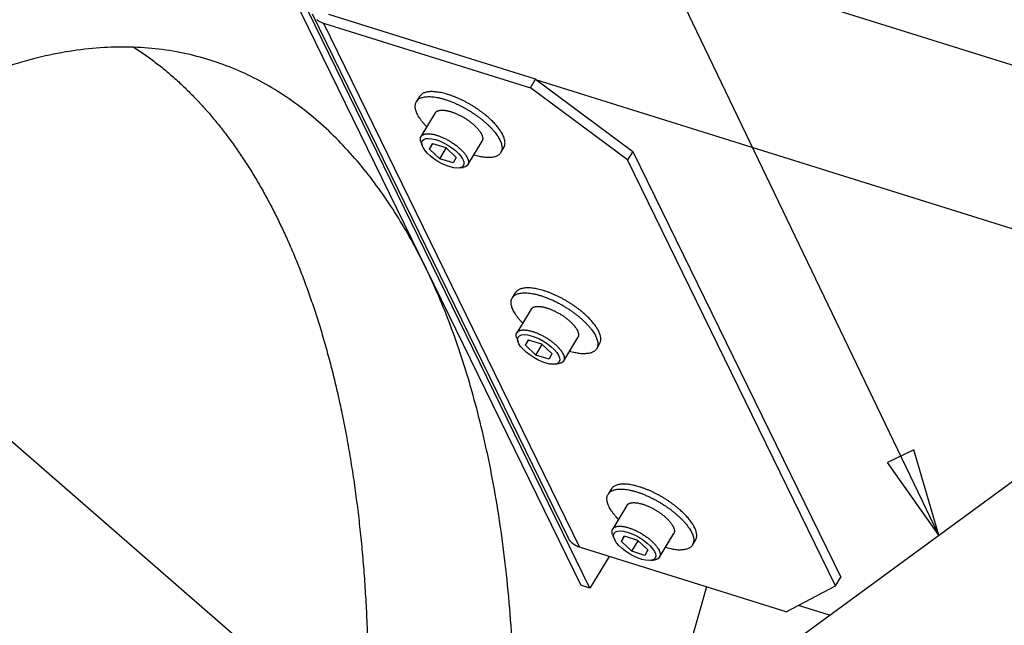
# Model space of a CAD drawing. Extents: x 0.8 to 33.8, y 0.5 to 21.5.
# Drawn here: x 6.4 to 8.7, y 17.3 to 18.7 of the extents above; entities that cross this region are included whole.
import ezdxf

# ---------------------------------------------------------------- set-up
doc = ezdxf.new("R2010")
doc.units = 0
doc.header["$MEASUREMENT"] = 0
doc.linetypes.add('HIDDENNEW0', pattern=[0.1875, 0.0625, -0.0625, 0.0625])
doc.layers.add('DIM', color=2, linetype='CONTINUOUS')
doc.layers.add('OBJ', color=7, linetype='HIDDENNEW0')

# ---------------------------------------------------------------- blocks, each defined once
blk = doc.blocks.new('*D36')
at = {"layer": 'DIM', "color": 2, "linetype": 'Continuous'}
blk.add_line((7.4815, 16.8299), (4.9163, 19.0636), dxfattribs=at)
blk = doc.blocks.new('*D959')
at = {"layer": 'DIM', "color": 2, "linetype": 'Continuous'}
for p, q in [((8.525, 17.5497), (7.1267, 20.4636)), ((8.4685, 17.7445), (8.4084, 17.7156)), ((8.525, 17.5497), (8.4685, 17.7445)), ((8.525, 17.5497), (8.4084, 17.7156))]:
    blk.add_line(p, q, dxfattribs=at)
blk = doc.blocks.new('*E2422')
at = {"layer": 'OBJ', "color": 7, "linetype": 'Continuous'}
blk.add_circle((0, 0), 1, dxfattribs=at)
blk = doc.blocks.new('*E2423')
at = {"layer": 'OBJ', "color": 7, "linetype": 'Continuous'}
blk.add_circle((0, 0), 1, dxfattribs=at)
blk = doc.blocks.new('*E2424')
at = {"layer": 'OBJ', "color": 7, "linetype": 'Continuous'}
blk.add_circle((0, 0), 1, dxfattribs=at)

msp = doc.modelspace()

# ---------------------------------------------------------------- linework, layer by layer
at = {"layer": 'OBJ', "color": 7, "linetype": 'Continuous'}
for p, q in [((7.2924, 19.0622), (9.5605, 18.3516)), ((6.9975, 18.8904), (7.7081, 17.4355)), ((7.729, 17.4289), (7.0185, 18.8838)), ((7.095, 18.7401), (7.6792, 17.5438)), ((7.6047, 18.5907), (7.1327, 18.7385)), ((7.1209, 18.7189), (7.5929, 18.571)), ((7.1209, 18.7189), (7.7051, 17.5226)), ((7.5929, 18.571), (7.6047, 18.5907)), ((7.6047, 18.5907), (7.8268, 18.4262)), ((7.6047, 18.5905), (9.2449, 18.0767)), ((7.815, 18.4066), (7.5929, 18.571)), ((7.3397, 18.5511), (7.3328, 18.5398)), ((7.3757, 18.5139), (7.3433, 18.4601)), ((7.343, 18.4478), (7.346, 18.4394)), ((7.363, 18.4314), (7.3695, 18.4441)), ((7.363, 18.4314), (7.3705, 18.4438)), ((7.3866, 18.4092), (7.363, 18.4314)), ((7.3695, 18.4441), (7.3997, 18.4347)), ((7.3866, 18.4092), (7.4011, 18.4333)), ((7.3997, 18.4347), (7.4233, 18.4125)), ((7.4502, 18.3957), (7.4826, 18.4494)), ((7.5255, 18.4235), (7.5323, 18.4348)), ((7.4168, 18.3997), (7.3866, 18.4092)), ((7.4233, 18.4125), (7.4168, 18.3997)), ((7.8268, 18.4262), (7.815, 18.4066)), ((7.8268, 18.4262), (8.3016, 17.454)), ((7.4306, 18.3883), (7.4394, 18.3897)), ((8.2898, 17.4343), (7.815, 18.4066)), ((7.7523, 16.9842), (9.2976, 18.1153)), ((7.5585, 18.1031), (7.5517, 18.0918)), ((7.5945, 18.0659), (7.5621, 18.0121)), ((7.5618, 17.9998), (7.5648, 17.9914)), ((7.5818, 17.9834), (7.5883, 17.9961)), ((7.5818, 17.9834), (7.5893, 17.9958)), ((7.6054, 17.9612), (7.5818, 17.9834)), ((7.5883, 17.9961), (7.6185, 17.9867)), ((7.6054, 17.9612), (7.62, 17.9853)), ((7.6185, 17.9867), (7.6421, 17.9645)), ((7.669, 17.9477), (7.7014, 18.0014)), ((7.7443, 17.9755), (7.7511, 17.9869)), ((7.6356, 17.9517), (7.6054, 17.9612)), ((7.6421, 17.9645), (7.6356, 17.9517)), ((7.6494, 17.9403), (7.6582, 17.9417)), ((7.7773, 17.6551), (7.7705, 17.6438)), ((7.8134, 17.6179), (7.7809, 17.5641)), ((7.8878, 17.4997), (7.9202, 17.5534)), ((7.7806, 17.5518), (7.7836, 17.5434)), ((7.8006, 17.5354), (7.8071, 17.5481)), ((7.8006, 17.5354), (7.8081, 17.5478)), ((7.8242, 17.5132), (7.8006, 17.5354)), ((7.8071, 17.5481), (7.8373, 17.5387)), ((7.8242, 17.5132), (7.8388, 17.5373)), ((7.8373, 17.5387), (7.8609, 17.5165)), ((7.9631, 17.5275), (7.9699, 17.5389)), ((8.1771, 17.3747), (7.7051, 17.5226)), ((7.8544, 17.5037), (7.8242, 17.5132)), ((7.8609, 17.5165), (7.8544, 17.5037)), ((7.7728, 17.5014), (7.729, 17.4289)), ((7.8682, 17.4923), (7.877, 17.4937)), ((8.2898, 17.4343), (8.3016, 17.454)), ((7.729, 17.4289), (7.7081, 17.4355)), ((7.9947, 17.4319), (7.8973, 17.0903)), ((8.1771, 17.3747), (8.2898, 17.4343)), ((8.2755, 17.3672), (8.2047, 17.3894))]:
    msp.add_line(p, q, dxfattribs=at)
for points in [[(7.1052, 18.7273, 0.014874), (7.1071, 18.7257, 0.006397), (7.109, 18.7244, 0.018957), (7.1115, 18.723, 0.030426), (7.1155, 18.7211, 0.014973), (7.1209, 18.7189, 0.008069)], [(7.5549, 17.2343, 0.007683), (7.5489, 17.3435, 0.007803), (7.5398, 17.4481, 0.008091), (7.5277, 17.5481, 0.008384), (7.5128, 17.6432, 0.008758), (7.4955, 17.7336, 0.009046), (7.4756, 17.8189, 0.009489), (7.4537, 17.8995, 0.009871), (7.4296, 17.9751, 0.010291), (7.4039, 18.046, 0.010575), (7.3766, 18.1117, 0.011256), (7.3476, 18.1735, 0.011673), (7.3166, 18.232, 0.012409), (7.2831, 18.2879, 0.013562), (7.2468, 18.3414, 0.014513), (7.2078, 18.3921, 0.015912), (7.1658, 18.4395, 0.017273), (7.1211, 18.4834, 0.018655), (7.0734, 18.5232, 0.019926), (7.0229, 18.5589, 0.02131), (6.9695, 18.5899, 0.02241), (6.9133, 18.616, 0.023412), (6.8543, 18.6367, 0.023971), (6.7928, 18.652, 0.02434), (6.7286, 18.6612, 0.024165), (6.6621, 18.6644, 0.023786), (6.5934, 18.6612, 0.022921), (6.5227, 18.6515, 0.021965), (6.4501, 18.635, 0.02068), (6.376, 18.6118, 0.019433)], [(6.6879, 18.664), (6.7139, 18.6464, -0.010475), (6.7391, 18.6278, -0.010585), (6.7636, 18.6081, -0.010399), (6.7873, 18.5873, -0.009934), (6.8103, 18.5655, -0.009567), (6.8326, 18.5428, -0.009223), (6.8541, 18.5191, -0.008893), (6.875, 18.4946, -0.008527), (6.895, 18.4692, -0.008194), (6.9144, 18.4431, -0.007844), (6.933, 18.4163, -0.007543), (6.951, 18.3887, -0.007233), (6.9682, 18.3605, -0.00692), (6.9847, 18.3317, -0.006591), (7.0005, 18.3024, -0.006384), (7.0158, 18.2724, -0.006117), (7.0305, 18.2416, -0.005918), (7.0449, 18.2097, -0.005824), (7.0589, 18.1765, -0.005656), (7.0725, 18.1422, -0.005573), (7.0856, 18.1066, -0.005454), (7.0984, 18.0698, -0.005349), (7.1106, 18.0317, -0.005218), (7.1224, 17.9924, -0.005127), (7.1336, 17.9519, -0.005007), (7.1443, 17.9101, -0.004916), (7.1544, 17.867, -0.004801), (7.164, 17.8227, -0.004715), (7.1729, 17.7771, -0.004608), (7.1811, 17.7303, -0.004528), (7.1887, 17.6822, -0.004426), (7.1956, 17.6329, -0.004348), (7.2018, 17.5824, -0.004258), (7.2073, 17.5307, -0.004197), (7.2119, 17.4778, -0.004098), (7.2158, 17.4237, -0.004007), (7.2189, 17.3685, -0.003967), (7.2212, 17.3121, -0.003992)], [(7.3565, 18.4821), (7.3514, 18.4876, -0.010551), (7.3468, 18.4931, -0.012176), (7.3427, 18.4985, -0.0136), (7.3392, 18.5037, -0.014934), (7.3363, 18.5086, -0.016907), (7.334, 18.5134, -0.018974), (7.3322, 18.5178, -0.021692), (7.331, 18.522, -0.024368), (7.3303, 18.5259, -0.027961), (7.3301, 18.5294, -0.031253), (7.3304, 18.5326, -0.034323), (7.331, 18.5356, -0.035447), (7.332, 18.5382, -0.038631), (7.3334, 18.5405, -0.039325), (7.3351, 18.5428, -0.037924), (7.3373, 18.5448, -0.038219), (7.3401, 18.5466, -0.035768), (7.3432, 18.5482, -0.032752), (7.347, 18.5494, -0.028878), (7.3512, 18.5504, -0.0257), (7.356, 18.551, -0.022318), (7.3612, 18.5512, -0.019733), (7.367, 18.551, -0.017244), (7.3732, 18.5504, -0.015398), (7.3799, 18.5493, -0.013689), (7.3869, 18.5478, -0.01241), (7.3942, 18.5459, -0.011263), (7.4018, 18.5436, -0.010382), (7.4095, 18.5408, -0.009624), (7.4173, 18.5377, -0.009016), (7.4251, 18.5343, -0.008529), (7.4329, 18.5305, -0.008109), (7.4406, 18.5266, -0.007818), (7.448, 18.5224, -0.007542), (7.4552, 18.5181, -0.007386), (7.4621, 18.5136, -0.007196), (7.4687, 18.5092, -0.00718), (7.4749, 18.5047, -0.007128), (7.4807, 18.5002, -0.007117), (7.4861, 18.4958, -0.006995), (7.4911, 18.4915, -0.007308), (7.4957, 18.4872, -0.007385), (7.5001, 18.4829, -0.00777), (7.5044, 18.4785, -0.008642), (7.5084, 18.474, -0.009373), (7.5123, 18.4693, -0.010656), (7.5158, 18.4645, -0.012093), (7.5191, 18.4598, -0.013864), (7.5219, 18.455, -0.015972), (7.5242, 18.4503, -0.018801), (7.5261, 18.4456, -0.02224), (7.5274, 18.4411, -0.026546), (7.5281, 18.4368, -0.031745), (7.5282, 18.4327, -0.037671), (7.5277, 18.4289, -0.043617), (7.5265, 18.4254, -0.048117), (7.5247, 18.4223, -0.050435), (7.5223, 18.4196, -0.04959), (7.5193, 18.4173, -0.044233), (7.5158, 18.4154, -0.036824), (7.5118, 18.4139, -0.033426), (7.5073, 18.4129, -0.031452), (7.5023, 18.4123, -0.021181), (7.4974, 18.4121, -0.00943), (7.4927, 18.4121, -0.021525), (7.4864, 18.4127, -0.028139), (7.4765, 18.4146, -0.012556), (7.4634, 18.4176, -0.006585)], [(7.5323, 18.4348), (7.5337, 18.4376, 0.041874), (7.5346, 18.4407, 0.041001), (7.535, 18.4439, 0.037216), (7.535, 18.4474, 0.032796), (7.5345, 18.4511, 0.028429), (7.5335, 18.4549, 0.024387), (7.5322, 18.4588, 0.020903), (7.5304, 18.4629, 0.01799), (7.5283, 18.4669, 0.015627), (7.5259, 18.471, 0.013622), (7.5232, 18.4751, 0.012025), (7.5202, 18.4792, 0.010629), (7.517, 18.4833, 0.009589), (7.5136, 18.4872, 0.00867), (7.51, 18.4911, 0.00785), (7.5063, 18.4949, 0.007014), (7.5026, 18.4985, 0.006775), (7.4986, 18.5022, 0.006441), (7.4944, 18.5059, 0.006059), (7.4899, 18.5096, 0.006166), (7.485, 18.5135, 0.006125), (7.4799, 18.5173, 0.006122), (7.4745, 18.5212, 0.006082), (7.4688, 18.525, 0.006162), (7.4629, 18.5288, 0.006194), (7.4568, 18.5326, 0.006317), (7.4505, 18.5362, 0.006415), (7.444, 18.5397, 0.006603), (7.4374, 18.543, 0.006789), (7.4307, 18.5462, 0.007058), (7.4239, 18.5491, 0.007352), (7.4172, 18.5518, 0.007723), (7.4106, 18.5542, 0.008165), (7.404, 18.5563, 0.00869), (7.3976, 18.5582, 0.009311), (7.3914, 18.5597, 0.009978), (7.3855, 18.5609, 0.010931), (7.3798, 18.5617, 0.012079), (7.3745, 18.5623, 0.013128), (7.3694, 18.5625, 0.013745), (7.3648, 18.5625, 0.016417), (7.3605, 18.5621, 0.021142), (7.3565, 18.5614, 0.019649), (7.353, 18.5605, 0.010307), (7.3501, 18.5597, 0.029388), (7.3471, 18.5581, 0.059825), (7.3436, 18.5552, 0.036837), (7.3397, 18.5511, 0.021915)], [(7.3757, 18.5139), (7.3765, 18.515, -0.030461), (7.3774, 18.5159, -0.031642), (7.3784, 18.5168, -0.030202), (7.3795, 18.5176, -0.026871), (7.3808, 18.5182, -0.024112), (7.3821, 18.5188, -0.021546), (7.3835, 18.5192, -0.019091), (7.3849, 18.5196, -0.01675), (7.3864, 18.5199, -0.015051), (7.388, 18.5201, -0.01327), (7.3897, 18.5202, -0.01218), (7.3914, 18.5202, -0.011447), (7.3933, 18.5202, -0.010463), (7.3953, 18.5201, -0.010038), (7.3974, 18.5199, -0.009471), (7.3996, 18.5196, -0.008966), (7.402, 18.5192, -0.008421), (7.4045, 18.5186, -0.008065), (7.4071, 18.518, -0.007649), (7.4098, 18.5173, -0.00735), (7.4126, 18.5164, -0.007016), (7.4154, 18.5155, -0.006788), (7.4184, 18.5144, -0.006533), (7.4214, 18.5132, -0.006361), (7.4245, 18.5119, -0.006173), (7.4276, 18.5105, -0.006051), (7.4308, 18.509, -0.005924), (7.434, 18.5074, -0.005846), (7.4371, 18.5057, -0.005776), (7.4402, 18.5039, -0.00574), (7.4433, 18.502, -0.005722), (7.4464, 18.5001, -0.005723), (7.4494, 18.4981, -0.005759), (7.4523, 18.4961, -0.005809), (7.4551, 18.494, -0.005887), (7.4578, 18.4919, -0.005946), (7.4604, 18.4898, -0.006121), (7.4628, 18.4877, -0.006339), (7.4651, 18.4856, -0.00642), (7.4673, 18.4836, -0.006269), (7.4694, 18.4815, -0.006989), (7.4713, 18.4795, -0.008357), (7.4731, 18.4775, -0.007112), (7.4746, 18.4756, -0.003441), (7.476, 18.4739, -0.009825), (7.4774, 18.4719, -0.018389), (7.4793, 18.469, -0.010894), (7.4814, 18.4653, -0.006539)], [(7.343, 18.4478), (7.3424, 18.4499, -0.021564), (7.342, 18.452, -0.025669), (7.3418, 18.4539, -0.029554), (7.3419, 18.4557, -0.032804), (7.3422, 18.4574, -0.036196), (7.3427, 18.4589, -0.038253), (7.3434, 18.4603, -0.039204), (7.3443, 18.4615, -0.038178), (7.3454, 18.4626, -0.035956), (7.3467, 18.4635, -0.032473), (7.3481, 18.4643, -0.029025), (7.3496, 18.465, -0.025466), (7.3512, 18.4655, -0.021987), (7.3529, 18.4659, -0.018733), (7.3547, 18.4662, -0.016894), (7.3565, 18.4664, -0.014861), (7.3585, 18.4665, -0.013245), (7.3607, 18.4664, -0.012559), (7.363, 18.4663, -0.011547), (7.3655, 18.4661, -0.0109), (7.3681, 18.4657, -0.010162), (7.3709, 18.4651, -0.009615), (7.3739, 18.4645, -0.009009), (7.377, 18.4636, -0.008605), (7.3802, 18.4627, -0.008151), (7.3835, 18.4615, -0.007844), (7.387, 18.4603, -0.007508), (7.3905, 18.4588, -0.007289), (7.3941, 18.4572, -0.007058), (7.3978, 18.4555, -0.006915), (7.4014, 18.4537, -0.006775), (7.4051, 18.4517, -0.006696), (7.4087, 18.4496, -0.006645), (7.4123, 18.4474, -0.006637), (7.4158, 18.4451, -0.006654), (7.4192, 18.4428, -0.006675), (7.4225, 18.4404, -0.006819), (7.4256, 18.438, -0.007025), (7.4285, 18.4355, -0.00709), (7.4313, 18.4331, -0.006923), (7.434, 18.4307, -0.007689), (7.4364, 18.4283, -0.009157), (7.4387, 18.4259, -0.007868), (7.4407, 18.4237, -0.003945), (7.4424, 18.4217, -0.010826), (7.4442, 18.4193, -0.0204), (7.4464, 18.4159, -0.012402), (7.449, 18.4115, -0.007569)], [(7.4814, 18.4653), (7.4817, 18.4647, -0.004384), (7.4819, 18.4642, -0.004394), (7.4822, 18.4636, -0.004512), (7.4824, 18.463, -0.004764), (7.4826, 18.4624, -0.004986), (7.4828, 18.4619, -0.005203), (7.483, 18.4613, -0.005427), (7.4832, 18.4607, -0.005686), (7.4834, 18.4602, -0.005944), (7.4835, 18.4596, -0.006228), (7.4837, 18.4591, -0.006512), (7.4838, 18.4585, -0.006821), (7.4839, 18.458, -0.007142), (7.484, 18.4574, -0.0075), (7.484, 18.4569, -0.007821), (7.4841, 18.4563, -0.008133), (7.4841, 18.4558, -0.008578), (7.4841, 18.4552, -0.009175), (7.4841, 18.4547, -0.00927), (7.4841, 18.4542, -0.008959), (7.484, 18.4537, -0.010352), (7.484, 18.4532, -0.013004), (7.4839, 18.4527, -0.01008), (7.4838, 18.4522, -0.00317), (7.4836, 18.4517, -0.01507), (7.4835, 18.4512, -0.027325), (7.4831, 18.4504, -0.013479), (7.4826, 18.4494, -0.00707)], [(7.449, 18.4115), (7.4494, 18.4106, -0.007811), (7.4498, 18.4096, -0.007868), (7.4502, 18.4086, -0.008245), (7.4506, 18.4077, -0.00906), (7.4509, 18.4067, -0.009817), (7.4511, 18.4057, -0.010585), (7.4513, 18.4048, -0.011409), (7.4515, 18.4038, -0.012376), (7.4516, 18.4029, -0.013364), (7.4517, 18.402, -0.014454), (7.4517, 18.4011, -0.015541), (7.4516, 18.4002, -0.016698), (7.4515, 18.3993, -0.017818), (7.4513, 18.3985, -0.018969), (7.4511, 18.3977, -0.019867), (7.4508, 18.3969, -0.020585), (7.4504, 18.3961, -0.021352), (7.45, 18.3954, -0.022221), (7.4495, 18.3946, -0.021564), (7.4489, 18.394, -0.019916), (7.4483, 18.3934, -0.021582), (7.4475, 18.3928, -0.024897), (7.4467, 18.3922, -0.017688), (7.4459, 18.3917, -0.005625), (7.4451, 18.3913, -0.023642), (7.444, 18.3908, -0.035713), (7.442, 18.3903, -0.015204), (7.4394, 18.3897, -0.007483)], [(7.5754, 18.0341), (7.5702, 18.0396, -0.010551), (7.5656, 18.0451, -0.012176), (7.5615, 18.0505, -0.0136), (7.558, 18.0557, -0.014934), (7.5551, 18.0606, -0.016907), (7.5528, 18.0654, -0.018974), (7.551, 18.0698, -0.021692), (7.5498, 18.074, -0.024368), (7.5491, 18.0779, -0.027961), (7.5489, 18.0814, -0.031253), (7.5492, 18.0847, -0.034323), (7.5498, 18.0876, -0.035447), (7.5508, 18.0902, -0.038631), (7.5522, 18.0925, -0.039325), (7.5539, 18.0948, -0.037924), (7.5562, 18.0968, -0.038219), (7.5589, 18.0986, -0.035768), (7.562, 18.1002, -0.032752), (7.5658, 18.1014, -0.028878), (7.57, 18.1024, -0.0257), (7.5748, 18.103, -0.022318), (7.58, 18.1032, -0.019733), (7.5858, 18.103, -0.017244), (7.592, 18.1024, -0.015398), (7.5987, 18.1013, -0.013689), (7.6057, 18.0998, -0.01241), (7.613, 18.0979, -0.011263), (7.6206, 18.0956, -0.010382), (7.6283, 18.0928, -0.009624), (7.6361, 18.0897, -0.009016), (7.6439, 18.0863, -0.008529), (7.6517, 18.0825, -0.008109), (7.6594, 18.0786, -0.007818), (7.6668, 18.0744, -0.007542), (7.674, 18.0701, -0.007386), (7.6809, 18.0657, -0.007196), (7.6875, 18.0612, -0.00718), (7.6937, 18.0567, -0.007128), (7.6995, 18.0522, -0.007117), (7.7049, 18.0478, -0.006995), (7.7099, 18.0435, -0.007308), (7.7145, 18.0392, -0.007385), (7.719, 18.0349, -0.00777), (7.7232, 18.0305, -0.008642), (7.7272, 18.026, -0.009373), (7.7311, 18.0213, -0.010656), (7.7346, 18.0165, -0.012093), (7.7379, 18.0118, -0.013864), (7.7407, 18.007, -0.015972), (7.743, 18.0023, -0.018801), (7.7449, 17.9976, -0.02224), (7.7462, 17.9931, -0.026546), (7.7469, 17.9888, -0.031745), (7.747, 17.9847, -0.037671), (7.7465, 17.9809, -0.043617), (7.7453, 17.9774, -0.048117), (7.7435, 17.9743, -0.050435), (7.7411, 17.9716, -0.04959), (7.7381, 17.9693, -0.044233), (7.7346, 17.9674, -0.036824), (7.7306, 17.9659, -0.033426), (7.7261, 17.9649, -0.031452), (7.7211, 17.9644, -0.021181), (7.7162, 17.9641, -0.00943), (7.7115, 17.9641, -0.021525), (7.7052, 17.9647, -0.028139), (7.6953, 17.9666, -0.012556), (7.6822, 17.9696, -0.006585)], [(7.7511, 17.9869), (7.7525, 17.9896, 0.041877), (7.7534, 17.9927, 0.041002), (7.7538, 17.9959, 0.037215), (7.7538, 17.9994, 0.032793), (7.7533, 18.0031, 0.028426), (7.7523, 18.0069, 0.024384), (7.751, 18.0108, 0.0209), (7.7493, 18.0149, 0.017987), (7.7471, 18.0189, 0.015624), (7.7447, 18.023, 0.01362), (7.742, 18.0271, 0.012023), (7.739, 18.0312, 0.010627), (7.7358, 18.0353, 0.009587), (7.7324, 18.0392, 0.008668), (7.7288, 18.0431, 0.007849), (7.7251, 18.0469, 0.007013), (7.7214, 18.0505, 0.006775), (7.7174, 18.0542, 0.006441), (7.7132, 18.0579, 0.006059), (7.7087, 18.0617, 0.006166), (7.7038, 18.0655, 0.006125), (7.6987, 18.0693, 0.006122), (7.6933, 18.0732, 0.006082), (7.6876, 18.077, 0.006162), (7.6817, 18.0808, 0.006194), (7.6756, 18.0846, 0.006316), (7.6693, 18.0882, 0.006415), (7.6628, 18.0917, 0.006603), (7.6562, 18.095, 0.006789), (7.6495, 18.0982, 0.007058), (7.6427, 18.1011, 0.007352), (7.636, 18.1038, 0.007723), (7.6294, 18.1062, 0.008165), (7.6228, 18.1083, 0.00869), (7.6164, 18.1102, 0.00931), (7.6102, 18.1117, 0.009978), (7.6043, 18.1129, 0.01093), (7.5986, 18.1137, 0.012078), (7.5933, 18.1143, 0.013128), (7.5882, 18.1145, 0.013745), (7.5836, 18.1145, 0.016416), (7.5793, 18.1141, 0.021141), (7.5753, 18.1134, 0.019649), (7.5718, 18.1125, 0.010306), (7.5689, 18.1117, 0.029388), (7.566, 18.1101, 0.059825), (7.5624, 18.1072, 0.036837), (7.5585, 18.1031, 0.021915)], [(7.5945, 18.0659), (7.5953, 18.067, -0.030461), (7.5962, 18.0679, -0.031639), (7.5972, 18.0688, -0.030197), (7.5983, 18.0696, -0.026865), (7.5996, 18.0702, -0.024106), (7.6009, 18.0708, -0.02154), (7.6023, 18.0712, -0.019085), (7.6037, 18.0716, -0.016745), (7.6052, 18.0719, -0.015046), (7.6068, 18.0721, -0.013267), (7.6085, 18.0722, -0.012179), (7.6102, 18.0722, -0.011447), (7.6121, 18.0722, -0.010464), (7.6141, 18.0721, -0.010038), (7.6162, 18.0719, -0.009472), (7.6184, 18.0716, -0.008966), (7.6208, 18.0712, -0.008422), (7.6233, 18.0706, -0.008066), (7.6259, 18.07, -0.00765), (7.6286, 18.0693, -0.00735), (7.6314, 18.0684, -0.007016), (7.6342, 18.0675, -0.006788), (7.6372, 18.0664, -0.006533), (7.6402, 18.0652, -0.006361), (7.6433, 18.0639, -0.006173), (7.6464, 18.0625, -0.006051), (7.6496, 18.061, -0.005925), (7.6528, 18.0594, -0.005847), (7.6559, 18.0577, -0.005776), (7.6591, 18.0559, -0.00574), (7.6621, 18.054, -0.005722), (7.6652, 18.0521, -0.005723), (7.6682, 18.0501, -0.005759), (7.6711, 18.0481, -0.005809), (7.6739, 18.046, -0.005887), (7.6766, 18.0439, -0.005946), (7.6792, 18.0418, -0.006121), (7.6816, 18.0397, -0.00634), (7.6839, 18.0376, -0.00642), (7.6861, 18.0356, -0.006269), (7.6882, 18.0335, -0.006989), (7.6901, 18.0315, -0.008357), (7.6919, 18.0295, -0.007112), (7.6934, 18.0276, -0.003441), (7.6948, 18.0259, -0.009825), (7.6962, 18.0239, -0.018389), (7.6981, 18.021, -0.010894), (7.7002, 18.0173, -0.006539)], [(7.5618, 17.9998), (7.5612, 18.0019, -0.021566), (7.5608, 18.004, -0.025672), (7.5606, 18.0059, -0.029557), (7.5607, 18.0077, -0.032806), (7.561, 18.0094, -0.036198), (7.5615, 18.0109, -0.038255), (7.5622, 18.0123, -0.039205), (7.5631, 18.0135, -0.038178), (7.5642, 18.0146, -0.035955), (7.5655, 18.0155, -0.032472), (7.5669, 18.0163, -0.029023), (7.5684, 18.017, -0.025464), (7.57, 18.0175, -0.021985), (7.5717, 18.0179, -0.018732), (7.5735, 18.0182, -0.016893), (7.5753, 18.0184, -0.01486), (7.5773, 18.0185, -0.013245), (7.5795, 18.0184, -0.012558), (7.5818, 18.0183, -0.011547), (7.5843, 18.0181, -0.0109), (7.5869, 18.0177, -0.010162), (7.5897, 18.0171, -0.009615), (7.5927, 18.0165, -0.009009), (7.5958, 18.0156, -0.008605), (7.599, 18.0147, -0.008151), (7.6023, 18.0135, -0.007844), (7.6058, 18.0123, -0.007508), (7.6093, 18.0108, -0.007289), (7.6129, 18.0092, -0.007058), (7.6166, 18.0075, -0.006915), (7.6202, 18.0057, -0.006775), (7.6239, 18.0037, -0.006696), (7.6275, 18.0016, -0.006645), (7.6311, 17.9994, -0.006637), (7.6346, 17.9971, -0.006654), (7.638, 17.9948, -0.006675), (7.6413, 17.9924, -0.006819), (7.6444, 17.99, -0.007025), (7.6474, 17.9875, -0.00709), (7.6502, 17.9851, -0.006923), (7.6528, 17.9827, -0.007689), (7.6552, 17.9803, -0.009157), (7.6575, 17.9779, -0.007868), (7.6595, 17.9757, -0.003945), (7.6612, 17.9737, -0.010826), (7.663, 17.9713, -0.0204), (7.6652, 17.9679, -0.012402), (7.6678, 17.9635, -0.007569)], [(7.7002, 18.0173), (7.7005, 18.0167, -0.004385), (7.7007, 18.0161, -0.004396), (7.701, 18.0156, -0.004514), (7.7012, 18.015, -0.004766), (7.7014, 18.0144, -0.004988), (7.7016, 18.0139, -0.005204), (7.7018, 18.0133, -0.005429), (7.702, 18.0127, -0.005688), (7.7022, 18.0122, -0.005946), (7.7023, 18.0116, -0.006231), (7.7025, 18.0111, -0.006514), (7.7026, 18.0105, -0.006824), (7.7027, 18.01, -0.007144), (7.7028, 18.0094, -0.007503), (7.7028, 18.0089, -0.007824), (7.7029, 18.0083, -0.008137), (7.7029, 18.0078, -0.008581), (7.7029, 18.0072, -0.009178), (7.7029, 18.0067, -0.009274), (7.7029, 18.0062, -0.008963), (7.7028, 18.0057, -0.010356), (7.7028, 18.0052, -0.013009), (7.7027, 18.0047, -0.010083), (7.7026, 18.0042, -0.003171), (7.7025, 18.0038, -0.015075), (7.7023, 18.0032, -0.027332), (7.7019, 18.0024, -0.013482), (7.7014, 18.0014, -0.007071)], [(7.6678, 17.9635), (7.6682, 17.9626, -0.007811), (7.6686, 17.9616, -0.007868), (7.669, 17.9606, -0.008245), (7.6694, 17.9597, -0.00906), (7.6697, 17.9587, -0.009817), (7.6699, 17.9577, -0.010585), (7.6701, 17.9568, -0.011409), (7.6703, 17.9558, -0.012375), (7.6704, 17.9549, -0.013363), (7.6705, 17.954, -0.014452), (7.6705, 17.9531, -0.015539), (7.6704, 17.9522, -0.016696), (7.6703, 17.9513, -0.017816), (7.6701, 17.9505, -0.018966), (7.6699, 17.9497, -0.019863), (7.6696, 17.9489, -0.020581), (7.6692, 17.9481, -0.021348), (7.6688, 17.9474, -0.022217), (7.6683, 17.9466, -0.02156), (7.6677, 17.946, -0.019913), (7.6671, 17.9454, -0.021579), (7.6663, 17.9448, -0.024894), (7.6655, 17.9442, -0.017686), (7.6647, 17.9437, -0.005624), (7.6639, 17.9433, -0.023641), (7.6628, 17.9428, -0.035713), (7.6609, 17.9423, -0.015204), (7.6582, 17.9417, -0.007483)], [(7.9699, 17.5389), (7.9713, 17.5416, 0.041879), (7.9722, 17.5447, 0.041004), (7.9726, 17.5479, 0.037217), (7.9726, 17.5514, 0.032795), (7.9721, 17.5551, 0.028428), (7.9712, 17.5589, 0.024385), (7.9698, 17.5628, 0.0209), (7.9681, 17.5669, 0.017988), (7.9659, 17.5709, 0.015624), (7.9635, 17.575, 0.01362), (7.9608, 17.5791, 0.012023), (7.9578, 17.5832, 0.010627), (7.9546, 17.5873, 0.009587), (7.9512, 17.5912, 0.008668), (7.9476, 17.5951, 0.007849), (7.9439, 17.5989, 0.007013), (7.9402, 17.6025, 0.006774), (7.9362, 17.6062, 0.006441), (7.932, 17.6099, 0.006059), (7.9275, 17.6137, 0.006166), (7.9226, 17.6175, 0.006125), (7.9175, 17.6213, 0.006122), (7.9121, 17.6252, 0.006082), (7.9065, 17.629, 0.006162), (7.9005, 17.6328, 0.006194), (7.8944, 17.6366, 0.006316), (7.8881, 17.6402, 0.006415), (7.8816, 17.6437, 0.006603), (7.875, 17.647, 0.006789), (7.8683, 17.6502, 0.007058), (7.8616, 17.6531, 0.007351), (7.8548, 17.6558, 0.007723), (7.8482, 17.6582, 0.008165), (7.8416, 17.6603, 0.00869), (7.8352, 17.6622, 0.00931), (7.829, 17.6637, 0.009978), (7.8231, 17.6649, 0.01093), (7.8174, 17.6657, 0.012078), (7.8121, 17.6663, 0.013128), (7.807, 17.6665, 0.013745), (7.8024, 17.6665, 0.016417), (7.7981, 17.6661, 0.021142), (7.7941, 17.6654, 0.01965), (7.7907, 17.6646, 0.010307), (7.7877, 17.6637, 0.029389), (7.7848, 17.6621, 0.059828), (7.7813, 17.6592, 0.036839), (7.7773, 17.6551, 0.021916)], [(7.7942, 17.5861), (7.789, 17.5916, -0.010551), (7.7844, 17.5971, -0.012176), (7.7803, 17.6025, -0.0136), (7.7768, 17.6077, -0.014934), (7.7739, 17.6127, -0.016907), (7.7716, 17.6174, -0.018974), (7.7698, 17.6218, -0.021692), (7.7686, 17.626, -0.024368), (7.7679, 17.6299, -0.027961), (7.7677, 17.6334, -0.031253), (7.768, 17.6367, -0.034323), (7.7686, 17.6396, -0.035447), (7.7696, 17.6422, -0.038631), (7.771, 17.6446, -0.039325), (7.7727, 17.6468, -0.037924), (7.775, 17.6488, -0.038219), (7.7777, 17.6506, -0.035768), (7.7809, 17.6522, -0.032752), (7.7846, 17.6534, -0.028878), (7.7888, 17.6544, -0.0257), (7.7936, 17.655, -0.022318), (7.7988, 17.6552, -0.019733), (7.8046, 17.655, -0.017244), (7.8108, 17.6544, -0.015398), (7.8175, 17.6533, -0.013689), (7.8245, 17.6518, -0.01241), (7.8318, 17.6499, -0.011263), (7.8394, 17.6476, -0.010382), (7.8471, 17.6448, -0.009624), (7.8549, 17.6417, -0.009016), (7.8627, 17.6383, -0.008529), (7.8705, 17.6345, -0.008109), (7.8782, 17.6306, -0.007818), (7.8856, 17.6264, -0.007542), (7.8928, 17.6221, -0.007386), (7.8997, 17.6177, -0.007196), (7.9063, 17.6132, -0.00718), (7.9125, 17.6087, -0.007128), (7.9183, 17.6042, -0.007117), (7.9237, 17.5998, -0.006995), (7.9287, 17.5955, -0.007308), (7.9333, 17.5912, -0.007385), (7.9378, 17.5869, -0.00777), (7.942, 17.5825, -0.008642), (7.9461, 17.578, -0.009373), (7.9499, 17.5733, -0.010656), (7.9534, 17.5685, -0.012093), (7.9567, 17.5638, -0.013864), (7.9595, 17.559, -0.015972), (7.9618, 17.5543, -0.018801), (7.9637, 17.5496, -0.02224), (7.965, 17.5451, -0.026546), (7.9657, 17.5408, -0.031745), (7.9658, 17.5367, -0.037671), (7.9653, 17.5329, -0.043617), (7.9641, 17.5294, -0.048117), (7.9623, 17.5263, -0.050435), (7.9599, 17.5236, -0.04959), (7.9569, 17.5213, -0.044233), (7.9534, 17.5194, -0.036824), (7.9494, 17.5179, -0.033426), (7.9449, 17.5169, -0.031452), (7.9399, 17.5164, -0.021181), (7.935, 17.5161, -0.00943), (7.9303, 17.5161, -0.021525), (7.924, 17.5167, -0.028139), (7.9141, 17.5186, -0.012556), (7.901, 17.5216, -0.006585)], [(7.8134, 17.6179), (7.8141, 17.619, -0.030453), (7.815, 17.6199, -0.031636), (7.816, 17.6208, -0.030199), (7.8171, 17.6216, -0.02687), (7.8184, 17.6222, -0.024114), (7.8197, 17.6228, -0.021549), (7.8211, 17.6232, -0.019094), (7.8225, 17.6236, -0.016754), (7.8241, 17.6239, -0.015055), (7.8256, 17.6241, -0.013273), (7.8273, 17.6242, -0.012182), (7.829, 17.6242, -0.011447), (7.8309, 17.6242, -0.010463), (7.8329, 17.6241, -0.010038), (7.835, 17.6239, -0.009472), (7.8373, 17.6236, -0.008966), (7.8396, 17.6232, -0.008421), (7.8421, 17.6226, -0.008065), (7.8447, 17.622, -0.007649), (7.8474, 17.6213, -0.00735), (7.8502, 17.6204, -0.007016), (7.8531, 17.6195, -0.006788), (7.856, 17.6184, -0.006533), (7.859, 17.6172, -0.006361), (7.8621, 17.6159, -0.006173), (7.8652, 17.6145, -0.006051), (7.8684, 17.613, -0.005925), (7.8716, 17.6114, -0.005847), (7.8747, 17.6097, -0.005776), (7.8779, 17.6079, -0.00574), (7.881, 17.606, -0.005722), (7.884, 17.6041, -0.005723), (7.887, 17.6021, -0.005759), (7.8899, 17.6001, -0.005809), (7.8927, 17.598, -0.005887), (7.8954, 17.5959, -0.005946), (7.898, 17.5938, -0.006121), (7.9004, 17.5917, -0.00634), (7.9027, 17.5896, -0.00642), (7.9049, 17.5876, -0.006269), (7.907, 17.5855, -0.006989), (7.9089, 17.5835, -0.008357), (7.9107, 17.5815, -0.007112), (7.9122, 17.5796, -0.003441), (7.9136, 17.5779, -0.009825), (7.915, 17.5759, -0.018389), (7.9169, 17.573, -0.010894), (7.919, 17.5693, -0.006539)], [(7.7806, 17.5518), (7.78, 17.554, -0.021568), (7.7796, 17.556, -0.025674), (7.7794, 17.5579, -0.029559), (7.7795, 17.5597, -0.032809), (7.7798, 17.5614, -0.036201), (7.7803, 17.5629, -0.038256), (7.781, 17.5643, -0.039205), (7.7819, 17.5655, -0.038177), (7.783, 17.5666, -0.035953), (7.7843, 17.5675, -0.03247), (7.7857, 17.5683, -0.029021), (7.7872, 17.569, -0.025462), (7.7888, 17.5695, -0.021983), (7.7905, 17.5699, -0.01873), (7.7923, 17.5702, -0.016892), (7.7941, 17.5704, -0.01486), (7.7961, 17.5705, -0.013245), (7.7983, 17.5704, -0.012559), (7.8006, 17.5703, -0.011548), (7.8031, 17.5701, -0.010901), (7.8057, 17.5697, -0.010162), (7.8085, 17.5691, -0.009616), (7.8115, 17.5685, -0.00901), (7.8146, 17.5676, -0.008606), (7.8178, 17.5667, -0.008152), (7.8211, 17.5655, -0.007844), (7.8246, 17.5643, -0.007508), (7.8281, 17.5628, -0.007289), (7.8317, 17.5612, -0.007059), (7.8354, 17.5595, -0.006915), (7.8391, 17.5577, -0.006775), (7.8427, 17.5557, -0.006697), (7.8463, 17.5536, -0.006645), (7.8499, 17.5514, -0.006637), (7.8534, 17.5491, -0.006655), (7.8568, 17.5468, -0.006675), (7.8601, 17.5444, -0.006819), (7.8632, 17.542, -0.007025), (7.8662, 17.5395, -0.007091), (7.869, 17.5371, -0.006923), (7.8716, 17.5347, -0.007689), (7.874, 17.5323, -0.009157), (7.8763, 17.5299, -0.007868), (7.8783, 17.5277, -0.003945), (7.88, 17.5257, -0.010826), (7.8818, 17.5233, -0.0204), (7.884, 17.5199, -0.012402), (7.8866, 17.5155, -0.007569)], [(7.919, 17.5693), (7.9193, 17.5687, -0.004386), (7.9195, 17.5682, -0.004396), (7.9198, 17.5676, -0.004514), (7.92, 17.567, -0.004767), (7.9202, 17.5664, -0.004988), (7.9204, 17.5659, -0.005205), (7.9206, 17.5653, -0.005429), (7.9208, 17.5648, -0.005688), (7.921, 17.5642, -0.005946), (7.9211, 17.5636, -0.006231), (7.9213, 17.5631, -0.006514), (7.9214, 17.5625, -0.006824), (7.9215, 17.562, -0.007144), (7.9216, 17.5614, -0.007503), (7.9216, 17.5609, -0.007824), (7.9217, 17.5603, -0.008135), (7.9217, 17.5598, -0.00858), (7.9217, 17.5592, -0.009177), (7.9217, 17.5587, -0.009272), (7.9217, 17.5582, -0.008961), (7.9216, 17.5577, -0.010353), (7.9216, 17.5572, -0.013005), (7.9215, 17.5567, -0.01008), (7.9214, 17.5562, -0.00317), (7.9213, 17.5557, -0.015069), (7.9211, 17.5552, -0.027322), (7.9207, 17.5544, -0.013476), (7.9202, 17.5534, -0.007068)], [(7.7051, 17.5226), (7.704, 17.523, -0.005534), (7.703, 17.5233, -0.005447), (7.7019, 17.5237, -0.00547), (7.7009, 17.5242, -0.005636), (7.6998, 17.5246, -0.005752), (7.6988, 17.5251, -0.005853), (7.6978, 17.5256, -0.005946), (7.6967, 17.5261, -0.006065), (7.6957, 17.5266, -0.006166), (7.6948, 17.5272, -0.006281), (7.6938, 17.5278, -0.006378), (7.6928, 17.5284, -0.006488), (7.6919, 17.5291, -0.00659), (7.6909, 17.5297, -0.006713), (7.69, 17.5304, -0.006789), (7.6891, 17.5312, -0.00685), (7.6883, 17.5319, -0.007001), (7.6874, 17.5327, -0.00725), (7.6866, 17.5335, -0.007118), (7.6858, 17.5343, -0.006711), (7.685, 17.5352, -0.007505), (7.6842, 17.536, -0.009082), (7.6835, 17.537, -0.006915), (7.6828, 17.5379, -0.002309), (7.6822, 17.5387, -0.00992), (7.6815, 17.5398, -0.017288), (7.6805, 17.5415, -0.008448), (7.6792, 17.5438, -0.004447)], [(7.8866, 17.5155), (7.887, 17.5146, -0.007812), (7.8875, 17.5136, -0.007869), (7.8878, 17.5126, -0.008246), (7.8882, 17.5117, -0.009061), (7.8885, 17.5107, -0.009818), (7.8887, 17.5097, -0.010587), (7.889, 17.5088, -0.011411), (7.8891, 17.5078, -0.012378), (7.8892, 17.5069, -0.013366), (7.8893, 17.506, -0.014455), (7.8893, 17.5051, -0.015542), (7.8892, 17.5042, -0.016699), (7.8891, 17.5033, -0.01782), (7.8889, 17.5025, -0.01897), (7.8887, 17.5017, -0.019868), (7.8884, 17.5009, -0.020585), (7.888, 17.5001, -0.021352), (7.8876, 17.4994, -0.022221), (7.8871, 17.4987, -0.021563), (7.8865, 17.498, -0.019915), (7.8859, 17.4974, -0.02158), (7.8852, 17.4968, -0.024895), (7.8843, 17.4962, -0.017686), (7.8835, 17.4957, -0.005624), (7.8827, 17.4953, -0.023639), (7.8816, 17.4948, -0.035708), (7.8797, 17.4943, -0.015202), (7.877, 17.4937, -0.007482)]]:
    msp.add_lwpolyline(points, format="xyb", dxfattribs=at)

# ---------------------------------------------------------------- block references
at = {"layer": 'DIM', "color": 2}
for name in ['*D959', '*D36']:
    msp.add_blockref(name, (0, 0), dxfattribs=at)
at = {"layer": 'OBJ', "color": 7, "xscale": 0.0548, "yscale": 0.021752964, "zscale": 0.0548, "rotation": 328.89893}
for name, p in [('*E2424', (7.3931, 18.4219)), ('*E2423', (7.6119, 17.9739)), ('*E2422', (7.8308, 17.5259))]:
    msp.add_blockref(name, p, dxfattribs=at)

doc.saveas('drawing.dxf')
